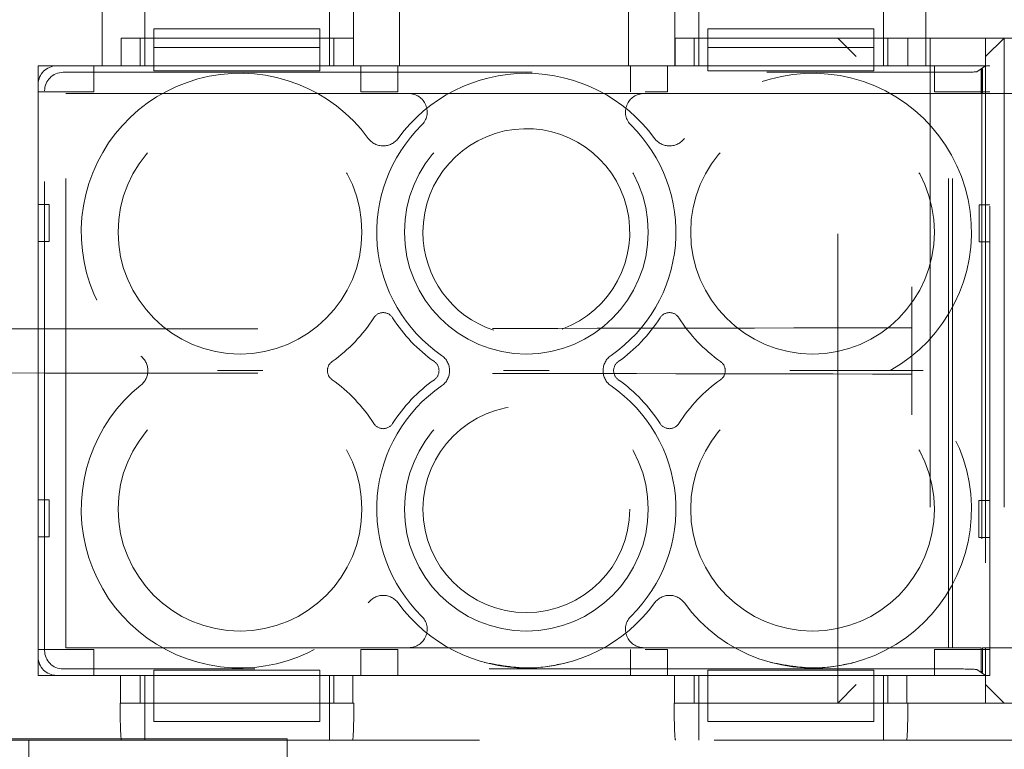
# Model space of a CAD drawing. Units: millimetres. Extents: x 11 to 205, y 5 to 292.
# Drawn here: x 82 to 84, y 220 to 222 of the extents above; entities that cross this region are included whole.
import ezdxf

# ---------------------------------------------------------------- set-up
doc = ezdxf.new("R2010")
doc.units = ezdxf.units.MM
doc.linetypes.add('HIDDEN', pattern=[1.905, 1.27, -0.635])

msp = doc.modelspace()

# ---------------------------------------------------------------- linework, layer by layer
at = {"color": 7, "linetype": 'HIDDEN', "lineweight": 18}
for p, q in [((81.8931, 222.1197), (81.8931, 221.9447)), ((82.0081, 222.0197), (82.0081, 222.1197)), ((82.5081, 222.0197), (82.5081, 222.1197)), ((82.5731, 221.9447), (82.5731, 222.1197)), ((82.6981, 222.1197), (82.6981, 221.9447)), ((83.3181, 221.9447), (83.3181, 222.1197)), ((83.4431, 222.1197), (83.4431, 221.9447)), ((83.5081, 222.0197), (83.5081, 222.1197)), ((84.0081, 222.0197), (84.0081, 222.1197)), ((84.1231, 221.9447), (84.1231, 222.1197)), ((82.0327, 222.0447), (82.4827, 222.0447)), ((82.0327, 222.0447), (82.0327, 221.9947)), ((82.4827, 222.0447), (82.4827, 221.9947)), ((83.5327, 222.0447), (83.9827, 222.0447)), ((83.5327, 222.0447), (83.5327, 221.9947)), ((83.9827, 222.0447), (83.9827, 221.9947)), ((81.9441, 221.9447), (81.9441, 222.0197)), ((82.5739, 222.0197), (81.9441, 222.0197)), ((81.9959, 222.0197), (81.9959, 221.9447)), ((82.0081, 221.9447), (82.0081, 222.0197)), ((82.5081, 221.9447), (82.5081, 222.0197)), ((82.5203, 221.9447), (82.5203, 222.0197)), ((82.5739, 222.0197), (82.5739, 221.9447)), ((83.4441, 221.9447), (83.4441, 222.0197)), ((84.0739, 222.0197), (83.4441, 222.0197)), ((83.4959, 222.0197), (83.4959, 221.9447)), ((83.5081, 221.9447), (83.5081, 222.0197)), ((83.8847, 220.2197), (83.8847, 222.0197)), ((83.8847, 222.0197), (83.9347, 221.9697)), ((84.0081, 221.9447), (84.0081, 222.0197)), ((84.0203, 221.9447), (84.0203, 222.0197)), ((84.0739, 222.0197), (84.0739, 221.9447)), ((84.0739, 222.0197), (84.1847, 222.0197)), ((84.1347, 222.0197), (84.1347, 220.2197)), ((84.2347, 222.0197), (84.1847, 222.0197)), ((84.2347, 222.0197), (84.4847, 222.0197)), ((84.2847, 221.9447), (84.2847, 222.0197)), ((84.2847, 221.9697), (84.3347, 222.0197)), ((84.3347, 222.0197), (84.3347, 220.2197)), ((82.0327, 221.9947), (82.4827, 221.9947)), ((82.0327, 221.9447), (82.0327, 221.9947)), ((82.4827, 221.9947), (82.4827, 221.9447)), ((83.5327, 221.9947), (83.9827, 221.9947)), ((83.5327, 221.9447), (83.5327, 221.9947)), ((83.9827, 221.9947), (83.9827, 221.9447)), ((81.9441, 221.9447), (81.7197, 221.9447)), ((81.7197, 221.9447), (81.7197, 220.2947)), ((81.7202, 221.8747), (81.7202, 221.9447)), ((81.7697, 221.9447), (82.0327, 221.9447)), ((81.7872, 221.9272), (84.2111, 221.9272)), ((81.8702, 221.9447), (81.8702, 221.8747)), ((82.0327, 221.9447), (82.0327, 221.9312)), ((82.4827, 221.9447), (82.0327, 221.9447)), ((82.4827, 221.9312), (82.0327, 221.9312)), ((82.4827, 221.9447), (83.5327, 221.9447)), ((82.4827, 221.9312), (82.4827, 221.9447)), ((83.4441, 221.9447), (82.5739, 221.9447)), ((82.5935, 221.8747), (82.5935, 221.9447)), ((82.6935, 221.9447), (82.6935, 221.8747)), ((83.3235, 221.8747), (83.3235, 221.9447)), ((83.4235, 221.9447), (83.4235, 221.8747)), ((83.5327, 221.9447), (83.5327, 221.9312)), ((83.9827, 221.9447), (83.5327, 221.9447)), ((83.9827, 221.9312), (83.5327, 221.9312)), ((83.9827, 221.9447), (84.2847, 221.9447)), ((83.9827, 221.9312), (83.9827, 221.9447)), ((84.2964, 221.9447), (84.0739, 221.9447)), ((84.1469, 221.8747), (84.1469, 221.9447)), ((84.2847, 221.9447), (84.261, 221.9289)), ((84.2732, 221.9342), (84.2764, 221.9363)), ((84.2732, 221.9342), (84.2743, 221.9342)), ((84.2732, 221.8697), (84.2732, 221.9342)), ((84.2743, 221.9342), (84.2764, 221.9363)), ((84.2743, 221.9342), (84.2743, 220.3052)), ((84.2764, 221.9363), (84.2764, 221.8697)), ((84.2847, 221.8697), (84.2847, 221.9447)), ((84.2964, 220.2947), (84.2964, 221.9447)), ((81.7197, 220.3446), (81.7197, 221.8947)), ((81.8702, 221.8747), (81.7202, 221.8747)), ((81.7372, 220.3621), (81.7372, 221.8772)), ((82.6935, 221.8747), (82.5935, 221.8747)), ((83.4235, 221.8747), (83.363, 221.8747)), ((84.2964, 221.8747), (84.1469, 221.8747)), ((81.7947, 220.3697), (81.7947, 221.8697)), ((81.7947, 221.8697), (82.723, 221.8697)), ((83.2732, 221.8697), (82.8096, 221.8697)), ((83.3598, 221.8697), (84.1847, 221.8697)), ((84.1847, 221.8697), (84.1952, 221.8697)), ((84.1847, 220.3697), (84.1847, 221.8697)), ((84.1952, 220.3697), (84.1952, 221.8697)), ((84.1952, 221.8697), (84.2732, 221.8697)), ((84.2764, 221.8697), (84.2847, 221.8697)), ((84.2847, 221.8697), (84.5547, 221.8697)), ((84.2847, 221.8697), (84.2847, 220.3697)), ((81.7197, 221.5697), (81.7497, 221.5697)), ((81.7497, 221.5697), (81.7497, 221.4697)), ((84.2677, 221.4683), (84.2678, 221.5683)), ((84.2678, 221.5683), (84.2964, 221.5682)), ((81.7497, 221.4697), (81.7197, 221.4697)), ((84.2964, 221.4682), (84.2677, 221.4683)), ((84.0847, 221.2463), (84.0847, 221.3463)), ((84.0847, 221.2463), (84.0847, 221.2357)), ((84.0847, 221.0997), (84.0847, 221.1103)), ((84.0847, 220.9997), (84.0847, 221.0997)), ((81.7197, 220.7697), (81.7497, 220.7697)), ((81.7497, 220.7697), (81.7497, 220.6697)), ((84.2668, 220.6683), (84.2669, 220.7683)), ((84.2669, 220.7683), (84.2964, 220.7682)), ((81.7497, 220.6697), (81.7197, 220.6697)), ((84.2964, 220.6682), (84.2668, 220.6683)), ((81.7202, 220.3647), (81.8702, 220.3647)), ((81.7202, 220.2947), (81.7202, 220.3647)), ((82.723, 220.3697), (81.7947, 220.3697)), ((81.8702, 220.3647), (81.8702, 220.2947)), ((82.5935, 220.3647), (82.6935, 220.3647)), ((82.5935, 220.2947), (82.5935, 220.3647)), ((82.6935, 220.3647), (82.6935, 220.2947)), ((82.8096, 220.3697), (83.2732, 220.3697)), ((83.3235, 220.2947), (83.3235, 220.3647)), ((84.1847, 220.3697), (83.3598, 220.3697)), ((83.363, 220.3647), (83.4235, 220.3647)), ((83.4235, 220.3647), (83.4235, 220.2947)), ((84.1469, 220.3647), (84.2964, 220.3647)), ((84.1469, 220.2947), (84.1469, 220.3647)), ((84.1952, 220.3697), (84.1847, 220.3697)), ((84.2732, 220.3697), (84.1952, 220.3697)), ((84.2732, 220.3052), (84.2732, 220.3697)), ((84.2847, 220.3697), (84.2764, 220.3697)), ((84.2764, 220.3697), (84.2764, 220.303)), ((84.5547, 220.3697), (84.2847, 220.3697)), ((84.2847, 220.2947), (84.2847, 220.3697)), ((84.2111, 220.3121), (81.7872, 220.3121)), ((82.0327, 220.3089), (82.0327, 220.2947)), ((82.4827, 220.3089), (82.0327, 220.3089)), ((82.4827, 220.3089), (82.4827, 220.2947)), ((83.5327, 220.3089), (83.5327, 220.2947)), ((83.9827, 220.3089), (83.5327, 220.3089)), ((83.9827, 220.3089), (83.9827, 220.2947)), ((84.261, 220.3105), (84.2847, 220.2947)), ((84.2764, 220.303), (84.2732, 220.3052)), ((84.2743, 220.3052), (84.2732, 220.3052)), ((84.2743, 220.3052), (84.2764, 220.303)), ((81.7197, 220.2947), (81.9423, 220.2947)), ((82.0327, 220.2947), (81.7697, 220.2947)), ((81.9423, 220.2197), (81.9423, 220.2947)), ((81.9958, 220.2947), (81.9958, 220.2197)), ((82.0081, 220.2197), (82.0081, 220.2947)), ((82.0327, 220.2197), (82.0327, 220.2947)), ((82.4827, 220.2947), (82.0327, 220.2947)), ((82.4827, 220.2947), (82.4827, 220.2197)), ((83.5327, 220.2947), (82.4827, 220.2947)), ((82.5081, 220.2197), (82.5081, 220.2947)), ((82.5202, 220.2197), (82.5202, 220.2947)), ((82.572, 220.2947), (82.572, 220.2197)), ((82.572, 220.2947), (83.4423, 220.2947)), ((83.4423, 220.2197), (83.4423, 220.2947)), ((83.4958, 220.2947), (83.4958, 220.2197)), ((83.5081, 220.2197), (83.5081, 220.2947)), ((83.5327, 220.2197), (83.5327, 220.2947)), ((83.9827, 220.2947), (83.5327, 220.2947)), ((83.9827, 220.2947), (83.9827, 220.2197)), ((84.2847, 220.2947), (83.9827, 220.2947)), ((84.0081, 220.2197), (84.0081, 220.2947)), ((84.0202, 220.2197), (84.0202, 220.2947)), ((84.072, 220.2947), (84.072, 220.2197)), ((84.072, 220.2947), (84.2964, 220.2947)), ((84.2847, 220.2197), (84.2847, 220.2947)), ((83.8847, 220.2197), (83.9347, 220.2697)), ((84.2847, 220.2697), (84.3347, 220.2197)), ((81.9423, 220.2197), (81.9417, 220.2197)), ((81.9423, 220.2197), (82.572, 220.2197)), ((82.0081, 220.2197), (82.0081, 220.1197)), ((82.4827, 220.2197), (82.0327, 220.2197)), ((82.0327, 220.1697), (82.0327, 220.2197)), ((82.4827, 220.1697), (82.4827, 220.2197)), ((82.5081, 220.2197), (82.5081, 220.1197)), ((82.5744, 220.2197), (82.572, 220.2197)), ((83.4423, 220.2197), (83.4417, 220.2197)), ((83.4423, 220.2197), (84.072, 220.2197)), ((83.5081, 220.2197), (83.5081, 220.1197)), ((83.9827, 220.2197), (83.5327, 220.2197)), ((83.5327, 220.1697), (83.5327, 220.2197)), ((83.9827, 220.1697), (83.9827, 220.2197)), ((84.0081, 220.2197), (84.0081, 220.1197)), ((84.0744, 220.2197), (84.072, 220.2197)), ((84.1847, 220.2197), (84.0744, 220.2197)), ((84.2347, 220.2197), (84.1847, 220.2197)), ((84.4847, 220.2197), (84.2347, 220.2197)), ((82.0327, 220.1697), (82.4827, 220.1697)), ((83.5327, 220.1697), (83.9827, 220.1697)), ((81.4197, 220.123), (82.3937, 220.123)), ((81.6447, 220.1197), (90.0247, 220.1197)), ((81.6947, 220.1197), (81.6947, 220.0374)), ((82.3937, 220.123), (82.3937, 219.623))]:
    msp.add_line(p, q, dxfattribs=at)
for centre, radius in [((82.2664, 221.4947), 0.33), ((83.0414, 221.4947), 0.33), ((83.8164, 221.4947), 0.33), ((82.2664, 220.7447), 0.33), ((83.0414, 220.7447), 0.33), ((83.8164, 220.7447), 0.33), ((83.0414, 220.7447), 0.28)]:
    msp.add_circle(centre, radius, dxfattribs=at)
for centre, radius, start, end in [((82.2664, 221.4947), 0.43, 36.1678, 231.3752), ((83.0414, 221.4947), 0.43, 36.1678, 143.8322), ((83.8164, 221.4947), 0.43, 299.2972, 143.8322), ((82.723, 221.8197), 0.05, 314.4153, 90), ((83.3598, 221.8197), 0.05, 90, 225.5847), ((83.0414, 221.4947), 0.405, 134.4153, 235.505), ((83.0414, 221.4947), 0.28, 290.3346, 180), ((83.0414, 221.4947), 0.405, 304.495, 45.5847), ((82.6539, 221.7779), 0.05, 216.1678, 323.8322), ((83.4289, 221.7779), 0.05, 216.1678, 323.8322), ((83.0414, 221.4947), 0.28, 180, 251.7336), ((82.2664, 221.4947), 0.43, 305.3911, 327.3935), ((82.6539, 221.2468), 0.03, 32.6065, 147.3935), ((83.0414, 221.4947), 0.43, 212.6065, 234.6089), ((83.0414, 221.4947), 0.43, 305.3911, 327.3935), ((83.4289, 221.2468), 0.03, 32.6065, 147.3935), ((83.8164, 221.4947), 0.43, 212.6065, 234.6089), ((81.9668, 221.1197), 0.05, 308.6248, 51.3752), ((82.7837, 221.1197), 0.05, 304.495, 55.505), ((83.2991, 221.1197), 0.05, 124.495, 235.505), ((82.5328, 221.1197), 0.03, 125.3911, 234.6089), ((82.775, 221.1197), 0.03, 305.3911, 54.6089), ((83.3078, 221.1197), 0.03, 125.3911, 234.6089), ((83.55, 221.1197), 0.03, 305.3911, 54.6089), ((83.8164, 220.7447), 0.43, 216.1678, 60.7028), ((82.2664, 220.7447), 0.43, 128.6248, 323.8322), ((82.2664, 220.7447), 0.43, 32.6065, 54.6089), ((83.0414, 220.7447), 0.405, 124.495, 225.5847), ((83.0414, 220.7447), 0.43, 125.3911, 147.3935), ((83.0414, 220.7447), 0.405, 314.4153, 55.505), ((83.0414, 220.7447), 0.43, 32.6065, 54.6089), ((83.8164, 220.7447), 0.43, 125.3911, 147.3935), ((82.6539, 220.9926), 0.03, 212.6065, 327.3935), ((83.4289, 220.9926), 0.03, 212.6065, 327.3935), ((82.6539, 220.4614), 0.05, 36.1678, 143.8322), ((83.0414, 220.7447), 0.43, 216.1678, 323.8322), ((83.4289, 220.4614), 0.05, 36.1678, 143.8322), ((82.723, 220.4197), 0.05, 270, 45.5847), ((83.3598, 220.4197), 0.05, 134.4153, 270)]:
    msp.add_arc(centre, radius, start, end, dxfattribs=at)
for centre, major_axis, ratio, start_param, end_param in [((81.7698, 221.8946), (-0.0354, 0.0354), 0.998783, 5.498396, 7.067974), ((81.7872, 221.8772), (-0.0354, 0.0354), 0.998783, 5.498396, 7.067974), ((84.2111, 221.929), (0.05, 0), 0.034921, 4.712389, 6.230825), ((81.7872, 220.3622), (-0.0354, -0.0354), 0.998783, 5.498396, 7.067974), ((81.7698, 220.3447), (-0.0354, -0.0354), 0.998783, 5.498396, 7.067974), ((84.2111, 220.3104), (0.05, 0), 0.034921, 0.05236, 1.570796), ((81.9452, 220.2197), (0, 0.1), 0.034921, 1.570796, 3.141593), ((82.5709, 220.2197), (0, 0.1), 0.034921, 3.141593, 4.712389), ((83.4452, 220.2197), (0, 0.1), 0.034921, 1.570796, 3.141593), ((84.0709, 220.2197), (0, 0.1), 0.034921, 3.141593, 4.712389)]:
    msp.add_ellipse(centre, major_axis=major_axis, ratio=ratio, start_param=start_param, end_param=end_param, dxfattribs=at)
for points, knots in [([(82.8096, 221.8697), (82.8011, 221.8697), (82.781, 221.8697), (82.7513, 221.8697), (82.7331, 221.8697), (82.7231, 221.8697), (82.723, 221.8697)], [0, 0, 0, 0, 0.247748, 0.586728, 0.995637, 1, 1, 1, 1]), ([(83.3598, 221.8697), (83.3597, 221.8697), (83.3497, 221.8697), (83.3315, 221.8697), (83.3018, 221.8697), (83.2817, 221.8697), (83.2732, 221.8697)], [0, 0, 0, 0, 0.004363, 0.413272, 0.752252, 1, 1, 1, 1]), ([(77.2347, 221.2357), (77.8057, 221.2347), (78.9481, 221.2329), (80.6663, 221.2322), (82.3812, 221.2329), (83.5171, 221.2347), (84.0847, 221.2357)], [0, 0, 0, 0, 0.250594, 0.501419, 0.750865, 1, 1, 1, 1]), ([(84.0847, 221.2357), (84.0847, 221.2349), (84.0847, 221.2334), (84.0847, 221.2228), (84.0847, 221.2069), (84.0847, 221.187), (84.0847, 221.1656), (84.0847, 221.1451), (84.0847, 221.1277), (84.0847, 221.1154), (84.0847, 221.1108), (84.0847, 221.1104), (84.0847, 221.1103)], [0, 0, 0, 0, 0.102695, 0.212021, 0.321043, 0.429462, 0.537323, 0.644913, 0.752632, 0.860822, 0.969625, 1, 1, 1, 1]), ([(77.2347, 221.1103), (77.8057, 221.1113), (78.9481, 221.1131), (80.6663, 221.1138), (82.3812, 221.1131), (83.5171, 221.1113), (84.0847, 221.1103)], [0, 0, 0, 0, 0.250594, 0.501419, 0.750865, 1, 1, 1, 1]), ([(82.3278, 221.1197), (82.3276, 221.1197), (82.3071, 221.1197), (82.2664, 221.1197), (82.2257, 221.1197), (82.2052, 221.1197), (82.205, 221.1197)], [0, 0, 0, 0, 0.006442, 0.499999, 0.993558, 1, 1, 1, 1]), ([(83.1028, 221.1197), (83.1026, 221.1197), (83.0821, 221.1197), (83.0414, 221.1197), (83.0007, 221.1197), (82.9802, 221.1197), (82.98, 221.1197)], [0, 0, 0, 0, 0.006442, 0.500001, 0.993558, 1, 1, 1, 1]), ([(83.8778, 221.1197), (83.8776, 221.1197), (83.8571, 221.1197), (83.8164, 221.1197), (83.7757, 221.1197), (83.7552, 221.1197), (83.755, 221.1197)], [0, 0, 0, 0, 0.006442, 0.499999, 0.993558, 1, 1, 1, 1]), ([(84.0268, 221.1197), (84.0265, 221.1197), (84.0259, 221.1197), (84.0204, 221.1197), (84.0083, 221.1197), (83.9735, 221.1197), (83.9276, 221.1197), (83.8908, 221.1197), (83.8781, 221.1197), (83.8778, 221.1197)], [0, 0, 0, 0, 0.051781, 0.10331, 0.190139, 0.343089, 0.774692, 0.995305, 1, 1, 1, 1]), ([(84.0268, 221.1197), (84.0272, 221.1197), (84.0279, 221.1197), (84.0349, 221.1197), (84.0509, 221.1197), (84.0789, 221.1197), (84.1029, 221.1197), (84.1159, 221.1197), (84.116, 221.1197)], [0, 0, 0, 0, 0.080848, 0.182405, 0.346649, 0.647559, 0.995892, 1, 1, 1, 1]), ([(82.723, 220.3697), (82.7231, 220.3697), (82.7331, 220.3697), (82.7513, 220.3697), (82.781, 220.3697), (82.8011, 220.3697), (82.8096, 220.3697)], [0, 0, 0, 0, 0.004363, 0.413272, 0.752252, 1, 1, 1, 1]), ([(83.2732, 220.3697), (83.2817, 220.3697), (83.3018, 220.3697), (83.3315, 220.3697), (83.3497, 220.3697), (83.3597, 220.3697), (83.3598, 220.3697)], [0, 0, 0, 0, 0.247748, 0.586728, 0.995637, 1, 1, 1, 1]), ([(82.9286, 220.3297), (82.9738, 220.3213), (83.0494, 220.3073), (83.1241, 220.3233), (83.1542, 220.3297)], [0, 0, 0, 0, 0.598245, 1, 1, 1, 1]), ([(83.7036, 220.3297), (83.7488, 220.3213), (83.8244, 220.3073), (83.8991, 220.3233), (83.9292, 220.3297)], [0, 0, 0, 0, 0.598245, 1, 1, 1, 1])]:
    msp.add_open_spline(points, degree=3, knots=knots, dxfattribs=at)

doc.saveas('drawing.dxf')
